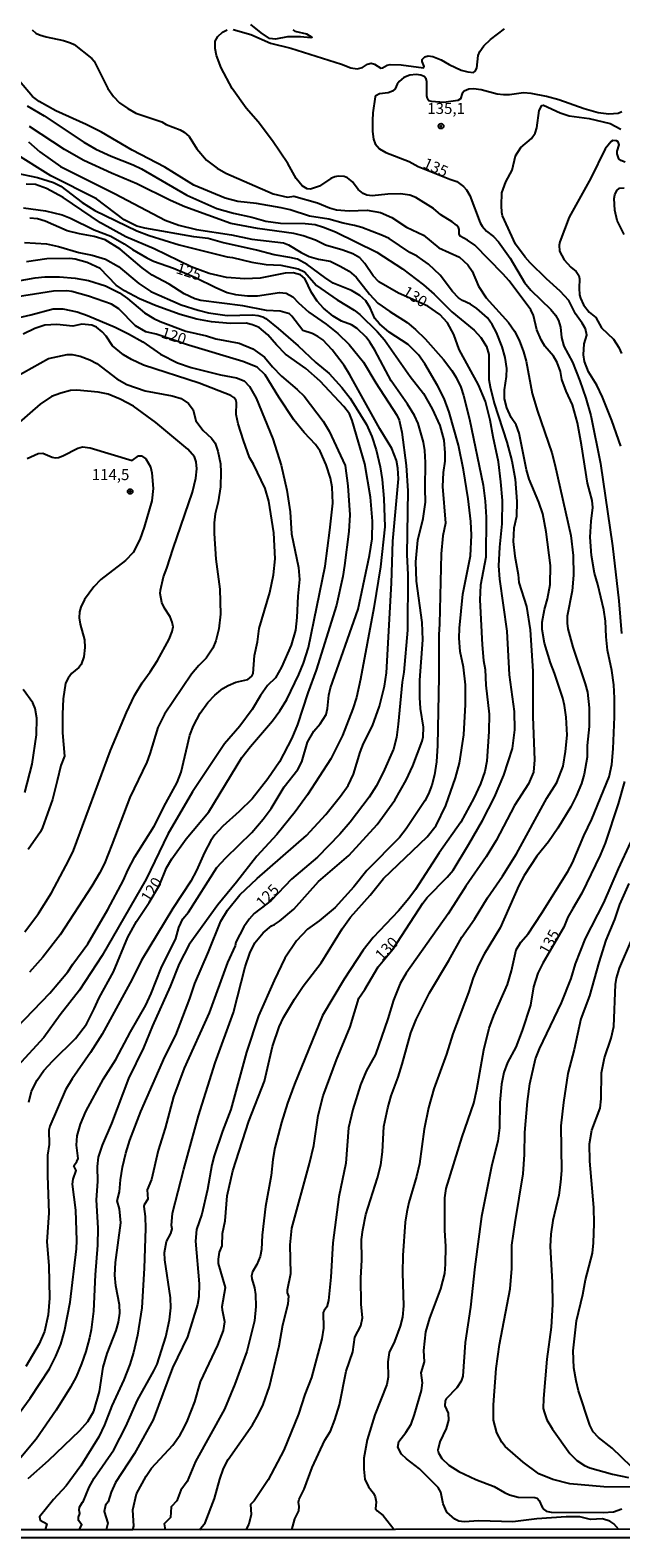
# Model space of a CAD drawing. Units: millimetres. Extents: x 190358 to 192776, y 1668748 to 1671532.
# Drawn here: x 192422 to 192556, y 1668748 to 1669090 of the extents above; entities that cross this region are included whole.
import ezdxf
from ezdxf.enums import TextEntityAlignment as Align

# ---------------------------------------------------------------- set-up
doc = ezdxf.new("R2010")
doc.units = ezdxf.units.MM
doc.header["$MEASUREMENT"] = 0
for name, color, linetype in [('IMAGEM', 7, 'Continuous'), ('V-CURVA_DE_NIVEL', 4, 'Continuous'), ('V-CURVA_MESTRA', 1, 'Continuous'), ('V-PONTO_DE_APARELHO', 4, 'Continuous'), ('V-TEXTO_DE_ALTIMETRIA', 2, 'Continuous'), ('X-LIMITE_5000', 6, 'Continuous')]:
    doc.layers.add(name, color=color, linetype=linetype)
picture_1 = doc.add_image_def('image1.jpg', size_in_pixel=(4028, 4638))

# ---------------------------------------------------------------- blocks, each defined once
blk = doc.blocks.new('805')
at = {"color": 0, "linetype": 'ByBlock', "lineweight": -2}
for radius in [0.562, 0.0806]:
    blk.add_circle((0, 0), radius, dxfattribs=at)

msp = doc.modelspace()

# ---------------------------------------------------------------- linework, layer by layer
at = {"layer": 'V-CURVA_DE_NIVEL'}
for points in [[(192422.37, 1669089.92), (192423.18, 1669089.15), (192423.98, 1669088.75), (192425.52, 1669088.3), (192429.48, 1669087.49), (192431.05, 1669086.99), (192431.84, 1669086.61), (192435.9, 1669083.44), (192436.43, 1669082.77), (192439.51, 1669076.61), (192440.79, 1669074.81), (192442.15, 1669073.36), (192444.02, 1669072.05), (192445.84, 1669071.06), (192451.72, 1669069.1), (192452.74, 1669068.47), (192455.91, 1669067.23), (192456.81, 1669066.71), (192457.91, 1669065.73), (192459.66, 1669062.91), (192461.88, 1669060.39), (192464.26, 1669058.57), (192466.23, 1669057.43), (192476.97, 1669052.76), (192480.17, 1669052.03), (192481.61, 1669052.24), (192486.97, 1669050.74), (192489.72, 1669049.58), (192491.26, 1669049.15), (192494.2, 1669048.93), (192498.26, 1669049.04), (192501.23, 1669048.5), (192503.8, 1669047.41), (192507.18, 1669045.24), (192511.01, 1669043.4), (192514.5, 1669040.52), (192519.16, 1669038.4), (192521.01, 1669036.68), (192522, 1669035.21), (192523.47, 1669031.82), (192525.18, 1669029.21), (192530.28, 1669023.59), (192531.64, 1669021.62), (192532.66, 1669019.58), (192533.65, 1669016.96), (192534.26, 1669014.82), (192535.65, 1669007.51), (192536.84, 1669003.5), (192540.06, 1668994.12), (192540.78, 1668991.45), (192544.36, 1668975.35), (192544.93, 1668970.84), (192544.95, 1668966.4), (192544.66, 1668962.85), (192543.57, 1668957.1), (192543.52, 1668955.5), (192543.68, 1668954.22), (192544.83, 1668950.03), (192547.65, 1668941.79), (192548.13, 1668939.9), (192548.56, 1668936.36), (192548.53, 1668932.07), (192548.11, 1668927.76), (192548.05, 1668925.17), (192547.41, 1668921.27), (192546.77, 1668919.16), (192545.59, 1668916.28), (192544.37, 1668913.89), (192541.45, 1668909.06), (192539.31, 1668906.01), (192536.7, 1668902.75), (192533.81, 1668898.32), (192532.58, 1668896.09), (192528.36, 1668886.5), (192524.75, 1668880.49), (192523.44, 1668878), (192522.22, 1668875.19), (192521.2, 1668871.83), (192517.65, 1668862.47), (192516.18, 1668857.86), (192513.32, 1668850.03), (192512.12, 1668845.69), (192511.13, 1668840.92), (192510.11, 1668833.06), (192509.42, 1668830.15), (192507.66, 1668824.27), (192507.2, 1668822.13), (192506.85, 1668819.83), (192506.29, 1668812.29), (192506.24, 1668808.36), (192506.5, 1668800.88), (192506.24, 1668798.32), (192505.75, 1668796.28), (192504.45, 1668792.79), (192503.25, 1668790.27), (192502.9, 1668788.16), (192503.02, 1668784.74), (192502.73, 1668783.05), (192499.98, 1668776.18), (192498.25, 1668770.52), (192497.5, 1668766.4), (192497.47, 1668763.87), (192497.71, 1668761.57), (192498.51, 1668759.89), (192499.69, 1668758.42), (192500.08, 1668757.64), (192500.31, 1668756.46), (192500.12, 1668754.92), (192500.49, 1668754.42), (192501.84, 1668753.37), (192504.36, 1668750.18)], [(192555.26, 1668750.21), (192554.15, 1668751.47), (192553.23, 1668752.06), (192551.56, 1668752.6), (192548.85, 1668752.44), (192546.42, 1668753.04), (192543.35, 1668753.11), (192536.7, 1668752.65), (192531.24, 1668751.95), (192523.57, 1668752.16), (192520.18, 1668751.98), (192519.01, 1668752.12), (192518.07, 1668752.55), (192516.3, 1668754.12), (192515.46, 1668756.04), (192514.94, 1668758.66), (192514.35, 1668759.7), (192510.1, 1668763.98), (192507.17, 1668766.23), (192506.04, 1668767.3), (192505.16, 1668768.82), (192505.4, 1668770.17), (192507.03, 1668772.15), (192508.2, 1668774.06), (192508.99, 1668776.24), (192510.56, 1668781.67), (192510.75, 1668783.46), (192510.49, 1668785.67), (192511.23, 1668788.19), (192511.1, 1668790.72), (192511.53, 1668795), (192512.44, 1668798.07), (192514.91, 1668804.75), (192515.83, 1668808.2), (192516.02, 1668810.31), (192516.06, 1668814.3), (192515.8, 1668818.01), (192515.8, 1668825.37), (192516.12, 1668827.44), (192519.79, 1668839.14), (192522.42, 1668846.77), (192523.12, 1668849.87), (192524.68, 1668858.89), (192525.87, 1668863.78), (192526.95, 1668866.62), (192530.02, 1668873.68), (192530.92, 1668876.72), (192532, 1668881.48), (192533.09, 1668883.21), (192534.7, 1668885.16), (192537.76, 1668889.71), (192543.67, 1668899.22), (192544.72, 1668901.23), (192547.29, 1668907.3), (192549.15, 1668911.11), (192553.03, 1668920.68), (192553.7, 1668923.51), (192553.99, 1668927.06), (192554.25, 1668934.31), (192554.28, 1668938.53), (192554.1, 1668941.56), (192553.64, 1668944.76), (192552.66, 1668949.39), (192552.36, 1668952.43), (192552.23, 1668955.95), (192551.88, 1668958.5), (192550.49, 1668964.26), (192549.72, 1668966.81), (192549.05, 1668970.81), (192548.76, 1668974.96), (192548.97, 1668978.64), (192549.33, 1668981.67), (192549.2, 1668983.27), (192548.14, 1668987.2), (192546.82, 1668995.9), (192545.86, 1669000.91), (192544.74, 1669004.97), (192543.36, 1669008.04), (192542.37, 1669010.72), (192542.01, 1669012.51), (192541.26, 1669014.53), (192540.46, 1669016.01), (192538.52, 1669018.23), (192537.63, 1669019.7), (192536.65, 1669021.97), (192535.95, 1669025.17), (192535.33, 1669026.48), (192530.39, 1669033.03), (192528.97, 1669034.6), (192522.61, 1669041.09), (192520.98, 1669042.27), (192519.32, 1669043.16), (192519.11, 1669043.67), (192519.08, 1669044.71), (192518.92, 1669045.16), (192518.47, 1669045.67), (192517.53, 1669046.44), (192514.92, 1669048.03), (192513.29, 1669049.41), (192509.23, 1669051.95), (192507.88, 1669052.43), (192505.83, 1669052.75), (192502.95, 1669052.67), (192499.37, 1669052.3), (192498.19, 1669052.44), (192497.33, 1669052.86), (192496.24, 1669053.72), (192494.91, 1669055.47), (192493.75, 1669056.38), (192493.01, 1669056.65), (192491.7, 1669056.78), (192490.91, 1669056.62), (192490.04, 1669056.22), (192487.42, 1669054.47), (192485.38, 1669053.8), (192484.67, 1669053.87), (192483.49, 1669054.55), (192482.13, 1669056.2), (192480.25, 1669059.65), (192476.78, 1669064.74), (192473.57, 1669069.05), (192470.83, 1669072.16), (192467.67, 1669076.62), (192465.19, 1669081.26), (192464.14, 1669084.1), (192463.79, 1669085.67), (192463.79, 1669087.33), (192464.38, 1669088.42), (192465.45, 1669089.39), (192466.55, 1669089.89)], [(192467.86, 1669089.97), (192471.92, 1669088.81), (192476.36, 1669086.91), (192480.95, 1669085.75), (192492.45, 1669082.15), (192494.55, 1669081.3), (192495.96, 1669081.06), (192497.18, 1669081.37), (192498.29, 1669082.09), (192499.15, 1669082.33), (192499.91, 1669082.12), (192501.32, 1669081.22), (192501.72, 1669081.27), (192502.79, 1669081.88), (192503.46, 1669082.07), (192505.91, 1669081.98), (192510.99, 1669081.27), (192511.12, 1669081.59), (192510.7, 1669082.73), (192510.73, 1669083.17), (192511.33, 1669083.8), (192512.03, 1669083.99), (192513.15, 1669083.83), (192515, 1669083.13), (192516.82, 1669082.07), (192519.57, 1669080.76), (192521.04, 1669080.36), (192522.3, 1669080.27), (192522.67, 1669080.51), (192523.09, 1669081.19), (192523.37, 1669084.07), (192523.77, 1669085), (192524.7, 1669086.28), (192526.2, 1669087.73), (192529.32, 1669090.12)], [(192481.41, 1669089.93), (192481.89, 1669089.6), (192484.53, 1669089.01), (192485.72, 1669088.24), (192485.74, 1669088.13), (192485.47, 1669088.06), (192483.14, 1669088.35), (192480.23, 1669088.29), (192477.45, 1669087.81), (192476.11, 1669087.97), (192474.25, 1669089.21), (192471.89, 1669091.13)], [(192481.14, 1668750.16), (192481.84, 1668752.65), (192482.77, 1668754.44), (192482.85, 1668755.43), (192482.71, 1668756.39), (192482.85, 1668757.1), (192483.97, 1668759.33), (192485.79, 1668764.22), (192488.67, 1668770.42), (192489.91, 1668772.51), (192490.94, 1668775.06), (192491.99, 1668778.44), (192493.52, 1668786.05), (192494.96, 1668790.46), (192495.44, 1668793.79), (192496.83, 1668796.37), (192497.16, 1668798.13), (192496.88, 1668801.26), (192496.82, 1668807.14), (192497.01, 1668811.3), (192496.98, 1668815.9), (192497.26, 1668818.07), (192497.97, 1668821.53), (192500.62, 1668829.9), (192501.34, 1668832.78), (192501.71, 1668835.72), (192502.04, 1668841.5), (192502.89, 1668845.75), (192503.67, 1668848.44), (192505.24, 1668852.65), (192506.15, 1668855.59), (192508.13, 1668862.69), (192509.34, 1668865.76), (192512.38, 1668871.77), (192516.76, 1668879.08), (192519.65, 1668884.36), (192522.59, 1668888.48), (192525.48, 1668893.27), (192528.92, 1668898.16), (192532.07, 1668903.25), (192538.97, 1668915.84), (192541.21, 1668919.45), (192542.65, 1668923.12), (192543.19, 1668926.42), (192543.54, 1668930.16), (192543.32, 1668934.18), (192542.93, 1668936.87), (192542.57, 1668938.53), (192540.68, 1668944.19), (192539.74, 1668946.55), (192538.41, 1668950.96), (192537.9, 1668954.06), (192537.88, 1668955.72), (192538.43, 1668958.6), (192539.13, 1668961), (192539.71, 1668964.26), (192539.74, 1668968.57), (192538.78, 1668976.21), (192538.03, 1668980.27), (192537.12, 1668982.92), (192534.96, 1668988.1), (192534.35, 1668990.27), (192532.66, 1668998.55), (192531.96, 1669000.4), (192530.88, 1669002.1), (192529.86, 1669004.3), (192529.35, 1669006.31), (192529.35, 1669008.33), (192529.77, 1669011.4), (192529.85, 1669013.19), (192529.49, 1669015.71), (192528.82, 1669018.11), (192527.51, 1669021.37), (192526.54, 1669023.19), (192525.5, 1669024.67), (192523.12, 1669026.78), (192521.65, 1669027.74), (192519.83, 1669028.56), (192518.91, 1669029.18), (192517.57, 1669030.61), (192514.76, 1669034.35), (192512.13, 1669036.85), (192509.57, 1669038.64), (192507.91, 1669039.47), (192503.21, 1669042.63), (192501.74, 1669043.34), (192497.01, 1669045.13), (192495.38, 1669045.59), (192492.79, 1669046.1), (192489.56, 1669047.03), (192485.15, 1669047.68), (192480.81, 1669049.11), (192478.79, 1669049.6), (192473.14, 1669050.53), (192468.95, 1669050.99), (192466.07, 1669051.79), (192458.98, 1669054.73), (192452.43, 1669058.82), (192444.98, 1669062.67), (192438.05, 1669066.7), (192434.56, 1669068.49), (192427.75, 1669071.52), (192423.95, 1669073.65), (192422.46, 1669074.83), (192416.5, 1669081.77)], [(192421.23, 1669072.68), (192425.07, 1669070.42), (192434.05, 1669064.43), (192436.77, 1669062.9), (192440.28, 1669061.27), (192445.24, 1669059.35), (192447.15, 1669058.45), (192457.38, 1669052.44), (192464.19, 1669049.44), (192467.96, 1669048.35), (192472.15, 1669047.46), (192475.25, 1669046.6), (192478.63, 1669046.1), (192484.19, 1669046.07), (192486.43, 1669045.77), (192488.38, 1669045.22), (192491.07, 1669044.17), (192500.4, 1669039.55), (192506.28, 1669035.75), (192511.04, 1669032.16), (192513.45, 1669030.03), (192517.43, 1669026.01), (192522.48, 1669021.91), (192523.98, 1669020.22), (192525.28, 1669018.14), (192525.8, 1669016.35), (192525.84, 1669010.69), (192526.07, 1669009), (192527, 1669005.36), (192529.91, 1668996.5), (192531, 1668992.28), (192531.75, 1668988.1), (192532.18, 1668983.08), (192532.05, 1668979.69), (192531.47, 1668977.04), (192531.35, 1668973.97), (192531.73, 1668970.65), (192532.47, 1668966.56), (192532.59, 1668964.73), (192534.35, 1668959.27), (192535.14, 1668953.96), (192535.76, 1668944.6), (192535.77, 1668934.31), (192536.17, 1668924.56), (192535.95, 1668921.72), (192534.82, 1668919.1), (192531.65, 1668914.21), (192527.48, 1668906.25), (192525.2, 1668902.54), (192520.58, 1668895.96), (192516.58, 1668889.69), (192507.09, 1668876.22), (192505.73, 1668873.87), (192504.21, 1668870.12), (192502.95, 1668865.89), (192500.11, 1668857.83), (192498, 1668854), (192496.75, 1668850.96), (192494.96, 1668845.37), (192494, 1668841.21), (192493.43, 1668833.22), (192491.86, 1668825.55), (192490.47, 1668815.17), (192490.01, 1668807.34), (192489.5, 1668802.06), (192489.07, 1668800.62), (192488.47, 1668799.83), (192488.31, 1668799.35), (192488.35, 1668795.83), (192488, 1668793.43), (192485.6, 1668784.64), (192484.13, 1668780.81), (192482.71, 1668776.34), (192479.33, 1668768.19), (192475.82, 1668761.47), (192472.67, 1668756.68), (192471.78, 1668755.86), (192471.97, 1668753.61), (192471.46, 1668751.38), (192470.72, 1668750.15)], [(192555.72, 1668995.58), (192553.69, 1669001.42), (192551.55, 1669006.67), (192550.3, 1669009.38), (192548.38, 1669012.4), (192547.47, 1669014.75), (192547.23, 1669016.29), (192547.38, 1669018.75), (192547.98, 1669020.76), (192547.7, 1669022.2), (192546.98, 1669023.48), (192545.42, 1669025.55), (192543.92, 1669028.62), (192541.98, 1669030.69), (192538.83, 1669033.52), (192535.18, 1669037.14), (192534.01, 1669038.43), (192531.86, 1669041.34), (192528.92, 1669047.76), (192528.74, 1669048.5), (192528.68, 1669050.1), (192528.78, 1669052.97), (192529.64, 1669055.5), (192531.11, 1669058.09), (192531.88, 1669061.38), (192533.07, 1669063.23), (192535.44, 1669065.26), (192536.3, 1669066.49), (192536.64, 1669067.74), (192537.24, 1669071.61), (192537.79, 1669072.79), (192538.22, 1669072.82), (192541.98, 1669071.11), (192543.99, 1669070.45), (192548.56, 1669069.83), (192553.32, 1669068.65), (192555.72, 1669067.42)], [(192421.52, 1669064.56), (192424.08, 1669062.3), (192428.79, 1669058.93), (192441.15, 1669052.75), (192452.46, 1669046.77), (192455.59, 1669045.62), (192459.55, 1669044.69), (192467.48, 1669043.45), (192472.15, 1669042.52), (192479.3, 1669041.69), (192480.45, 1669041.2), (192483.3, 1669039.47), (192485.12, 1669038.59), (192487.24, 1669037.93), (192489.83, 1669037.48), (192492.15, 1669036.4), (192494.17, 1669035.2), (192495.75, 1669033.91), (192498.75, 1669030.06), (192500.68, 1669028.01), (192503.35, 1669026.09), (192507.33, 1669023.63), (192509.22, 1669022.04), (192511.37, 1669019.91), (192515.56, 1669015.24), (192517.45, 1669012.71), (192518.42, 1669011.14), (192519.43, 1669008.97), (192520.07, 1669007.08), (192521.46, 1669001.71), (192524.49, 1668986.79), (192524.96, 1668983.11), (192525.2, 1668979.53), (192525.15, 1668970.49), (192523.95, 1668964.1), (192523.79, 1668960.77), (192524.27, 1668950.61), (192524.6, 1668947.03), (192524.96, 1668945.02), (192525.16, 1668941.44), (192525.87, 1668934.89), (192525.84, 1668930.95), (192525.34, 1668924.28), (192524.89, 1668921.91), (192523.89, 1668919.1), (192522.42, 1668915.87), (192519.46, 1668910.4), (192514.55, 1668903.47), (192509.2, 1668895.16), (192507.7, 1668893.15), (192505.32, 1668890.33), (192499.6, 1668884.33), (192497.34, 1668881.42), (192493.01, 1668874.87), (192488.09, 1668866.65), (192481.76, 1668851.06), (192480.17, 1668846.74), (192478.81, 1668842.4), (192477.35, 1668836.67), (192476.87, 1668834.02), (192476.46, 1668830.38), (192475.19, 1668823.35), (192474.49, 1668816.86), (192474.3, 1668813.66), (192474.03, 1668812.03), (192473.26, 1668810.24), (192472.27, 1668808.55), (192472.05, 1668807.69), (192472.1, 1668806.95), (192472.69, 1668804.94), (192472.93, 1668803.47), (192473.04, 1668800.72), (192472.69, 1668797.46), (192470.96, 1668790.56), (192468.28, 1668783.11), (192465.9, 1668777.49), (192459.36, 1668765.6), (192457.44, 1668761.09), (192456.05, 1668759.08), (192455.14, 1668756.68), (192453.85, 1668755.34), (192453.72, 1668752.94), (192452.22, 1668751.52), (192452.51, 1668750.14)], [(192556.71, 1669059.94), (192555.67, 1669060.29), (192555.29, 1669060.71), (192554.87, 1669061.8), (192554.85, 1669062.4), (192555.35, 1669063.87), (192555.12, 1669064.56), (192554.76, 1669064.75), (192553.88, 1669064.85), (192553.51, 1669064.61), (192552.15, 1669062.98), (192548.91, 1669056.3), (192544, 1669047.45), (192541.89, 1669041.85), (192541.77, 1669041.09), (192541.84, 1669039.74), (192542.9, 1669037.79), (192544.35, 1669036.15), (192545.57, 1669035.14), (192546.16, 1669034.28), (192546.34, 1669033.51), (192546.26, 1669031.4), (192546.38, 1669029.9), (192546.56, 1669029.13), (192547.26, 1669027.6), (192548.53, 1669025.98), (192550.03, 1669024.72), (192551.34, 1669022.42), (192554.01, 1669019.8), (192555.29, 1669017.92), (192555.83, 1669016.57)], [(192445.17, 1668750.13), (192445.35, 1668750.93), (192445.17, 1668754.66), (192445.95, 1668758.28), (192448.17, 1668762.27), (192449.4, 1668764.09), (192454.18, 1668769.32), (192455.88, 1668771.68), (192456.74, 1668773.17), (192457.57, 1668774.87), (192459.23, 1668779.15), (192460.52, 1668783.65), (192464.44, 1668791.93), (192465.66, 1668795.26), (192465.98, 1668797.24), (192465.46, 1668799.86), (192465.43, 1668800.69), (192466.17, 1668805), (192464.59, 1668810.44), (192464.57, 1668811.43), (192464.82, 1668812.99), (192465.37, 1668814.49), (192465.46, 1668817.28), (192466.1, 1668820.09), (192466.55, 1668825.81), (192467.83, 1668831.47), (192471.45, 1668842.68), (192474.96, 1668851.76), (192476.78, 1668859.59), (192478.31, 1668864.1), (192479.27, 1668866.2), (192481.75, 1668870.33), (192483.76, 1668873.27), (192487.85, 1668878.57), (192492.57, 1668886.24), (192494.48, 1668888.9), (192498.89, 1668893.91), (192501.96, 1668897.66), (192511.81, 1668907.11), (192513.9, 1668909.67), (192516.09, 1668914.21), (192518.23, 1668920.44), (192519.16, 1668923.8), (192520.11, 1668930.19), (192520.55, 1668937.06), (192520.55, 1668941.53), (192520.05, 1668945.53), (192519.28, 1668949.07), (192519.06, 1668952.08), (192519.16, 1668954.35), (192519.92, 1668962.08), (192521.66, 1668970.74), (192521.89, 1668975.46), (192521.71, 1668978.57), (192521.12, 1668983.65), (192520.07, 1668990.21), (192518.92, 1668995.83), (192516.84, 1669003.31), (192515.66, 1669006.41), (192514.17, 1669009.35), (192511.31, 1669014.24), (192509.85, 1669016.25), (192507.54, 1669018.6), (192503.21, 1669021.41), (192501, 1669023.27), (192499.98, 1669024.51), (192498.94, 1669026.93), (192497.97, 1669028.49), (192496.61, 1669029.71), (192494.66, 1669030.87), (192490.55, 1669032.53), (192488.62, 1669033.78), (192484.67, 1669036.75), (192482.45, 1669037.92), (192480.74, 1669038.37), (192477.16, 1669038.91), (192473.14, 1669040), (192465.37, 1669041.75), (192462.21, 1669042.65), (192459.01, 1669043.03), (192447.89, 1669044.98), (192446.03, 1669045.46), (192443.17, 1669046.88), (192436.91, 1669051.63), (192426.57, 1669056.82), (192418.53, 1669061.86)], [(192418.49, 1669057.48), (192423.54, 1669056.46), (192427.15, 1669055.29), (192428.81, 1669054.46), (192433.67, 1669050.78), (192436.57, 1669048.95), (192446.03, 1669044.39), (192448.85, 1669043.3), (192455.69, 1669041.18), (192466.49, 1669038.49), (192467.77, 1669038.34), (192472.15, 1669037.26), (192475.37, 1669036.74), (192478.68, 1669036.58), (192482.63, 1669035.75), (192484.07, 1669035.12), (192486.73, 1669031.99), (192491.45, 1669028.76), (192495.32, 1669026.4), (192496.56, 1669025.41), (192500.51, 1669021.57), (192502.17, 1669019.7), (192507.95, 1669011.36), (192511.01, 1669007.5), (192513, 1669004.06), (192514.67, 1669000.31), (192515.61, 1668996.95), (192515.86, 1668994.11), (192515.83, 1668992.22), (192515.48, 1668989.63), (192515.3, 1668986.44), (192515.99, 1668978.16), (192515.35, 1668975.25), (192515, 1668971.19), (192514.62, 1668955.37), (192514.46, 1668952.85), (192514.49, 1668943.32), (192514.2, 1668927.82), (192513.95, 1668924.11), (192513.47, 1668921.17), (192512.86, 1668918.81), (192512.12, 1668916.86), (192511.31, 1668915.29), (192507.11, 1668908.9), (192505.57, 1668906.96), (192498.18, 1668899.46), (192495.22, 1668895.81), (192491, 1668891.08), (192487.34, 1668888.06), (192484.75, 1668886.21), (192482.26, 1668883.56), (192479.62, 1668879.6), (192477.16, 1668874.55), (192473.65, 1668866.56), (192470.94, 1668858.34), (192467.32, 1668845.37), (192465.48, 1668840.45), (192463.61, 1668834.82), (192463.08, 1668832.84), (192462.08, 1668827.21), (192460.77, 1668821.65), (192459.58, 1668818.17), (192459.39, 1668815.52), (192460.16, 1668805.83), (192460.1, 1668802.93), (192459.78, 1668801.17), (192457.54, 1668793.82), (192454.16, 1668786.79), (192449.73, 1668775.05), (192445.54, 1668767.4), (192441.24, 1668760.87), (192440.26, 1668758.64), (192439.56, 1668756.46), (192439, 1668755.69), (192438.63, 1668754.25), (192439.53, 1668751.63), (192439.08, 1668750.13)], [(192432.99, 1668750.13), (192433.57, 1668751.25), (192432.83, 1668752.24), (192432.82, 1668753.01), (192433.12, 1668753.8), (192433.01, 1668754.6), (192433.11, 1668755.24), (192433.76, 1668756.41), (192433.94, 1668756.49), (192435.29, 1668759.78), (192436.37, 1668761.86), (192440.86, 1668768.28), (192443.54, 1668773.55), (192446.19, 1668779.47), (192449.95, 1668786.18), (192450.64, 1668787.62), (192452.65, 1668793.85), (192453.48, 1668797.68), (192453.75, 1668800.41), (192453.72, 1668802.66), (192452.39, 1668811.27), (192452.36, 1668812.93), (192452.81, 1668815.42), (192453.74, 1668817.24), (192454.07, 1668818.33), (192453.89, 1668819.03), (192454.16, 1668821.88), (192456.68, 1668831.82), (192460.06, 1668843.93), (192463.83, 1668855.95), (192467.99, 1668867.29), (192470.58, 1668877.68), (192471.63, 1668880.78), (192472.78, 1668883.08), (192474.65, 1668885.35), (192476.54, 1668886.98), (192477.24, 1668887.25), (192478.35, 1668888.01), (192481.64, 1668890.73), (192487.21, 1668896.98), (192494.07, 1668902.91), (192500.49, 1668909.89), (192504.49, 1668915.43), (192507.08, 1668919.93), (192508.58, 1668923.16), (192510.7, 1668928.78), (192510.91, 1668929.77), (192511.01, 1668931.91), (192510.3, 1668936.2), (192510.14, 1668938.66), (192510.21, 1668942.59), (192510.88, 1668951.73), (192510.69, 1668955.69), (192509.42, 1668964.99), (192509.28, 1668969.43), (192509.71, 1668974.29), (192510.91, 1668979.24), (192511.49, 1668982.89), (192511.37, 1668985.99), (192511.45, 1668991.9), (192511.31, 1668994.65), (192511.01, 1668996.5), (192509.76, 1669000.72), (192508.93, 1669002.54), (192507.36, 1669005.13), (192503.7, 1669010.4), (192500, 1669017.37), (192498.88, 1669019.13), (192498.03, 1669020.25), (192495.99, 1669022.28), (192494.69, 1669023.07), (192492.41, 1669023.92), (192490.52, 1669025.02), (192488.38, 1669026.86), (192486.94, 1669028.43), (192485.63, 1669030.44), (192484.14, 1669033.58), (192483.11, 1669034.4), (192481.51, 1669034.83), (192479.69, 1669034.82), (192474.03, 1669033.67), (192470.55, 1669033.48), (192466.39, 1669033.8), (192462.46, 1669034.71), (192458.37, 1669036.19), (192450.01, 1669040.27), (192443.54, 1669043), (192437.83, 1669046.21), (192429.36, 1669051.89), (192425.61, 1669053.95), (192423.09, 1669054.89), (192420.99, 1669054.92)], [(192556.48, 1669043.55), (192554.85, 1669046.68), (192554.31, 1669049.04), (192554.21, 1669051.66), (192554.34, 1669052.56), (192554.79, 1669053.49), (192555.4, 1669054.03), (192556.49, 1669054.11)], [(192421.44, 1668761.73), (192426.06, 1668765.86), (192433.14, 1668772.63), (192434.98, 1668774.67), (192436.3, 1668777.04), (192437.6, 1668781.45), (192438.46, 1668786.98), (192439.34, 1668790.11), (192441.35, 1668795.27), (192441.93, 1668797.17), (192442.2, 1668799.22), (192442.17, 1668801.07), (192441.3, 1668805.42), (192441.06, 1668807.78), (192441.25, 1668810.72), (192442.45, 1668819.7), (192442.15, 1668822.84), (192441.62, 1668824.69), (192442.13, 1668826.67), (192442.36, 1668829.39), (192442.84, 1668832.3), (192443.57, 1668835.43), (192444.47, 1668838.37), (192446.99, 1668844.92), (192452.37, 1668857.25), (192454.89, 1668862.15), (192458.08, 1668870.49), (192459.18, 1668873.87), (192462.3, 1668881.03), (192465.06, 1668888.03), (192466.58, 1668890.53), (192469.4, 1668893.96), (192473.36, 1668897.65), (192484.48, 1668907.38), (192488.9, 1668912.17), (192492.23, 1668916.33), (192493.92, 1668918.75), (192495.15, 1668921.3), (192496.62, 1668926.29), (192497.39, 1668928.21), (192499.44, 1668932.26), (192501, 1668936.71), (192502.15, 1668941.24), (192502.65, 1668944.26), (192503.75, 1668964.58), (192504.05, 1668974.07), (192505.32, 1668988.16), (192505.21, 1668990.59), (192504.9, 1668992.35), (192503.8, 1668995.06), (192501.08, 1668999.54), (192494.34, 1669011.78), (192493, 1669013.86), (192490.33, 1669017.45), (192488.2, 1669019.68), (192487.07, 1669020.44), (192485.79, 1669021.08), (192483.63, 1669021.83), (192481.2, 1669025.02), (192480.65, 1669025.54), (192478.57, 1669026.16), (192475.41, 1669026.29), (192470.1, 1669027.41), (192460.58, 1669028.6), (192459.2, 1669028.97), (192456.81, 1669030.07), (192453.35, 1669032.26), (192449.55, 1669034.32), (192447.28, 1669035.97), (192442.26, 1669040.23), (192438.91, 1669042.31), (192436.42, 1669043.1), (192433.06, 1669043.67), (192430.25, 1669044.41), (192425.33, 1669046.53), (192423.54, 1669047.06), (192421.79, 1669047.25)], [(192420.63, 1669041.75), (192425.58, 1669041.44), (192428.3, 1669040.84), (192432.93, 1669039.45), (192435.97, 1669038.88), (192439, 1669037.98), (192441.88, 1669036.29), (192446.48, 1669032.44), (192449.23, 1669030.66), (192456.1, 1669027.63), (192459.94, 1669026.41), (192462.33, 1669025.81), (192466.49, 1669025.23), (192472.24, 1669025.38), (192473.52, 1669025.23), (192474.64, 1669024.88), (192475.28, 1669024.48), (192478.06, 1669022.28), (192482.59, 1669018.33), (192486.62, 1669014.53), (192489.6, 1669012.02), (192492.5, 1669008.87), (192494.37, 1669006.49), (192498.09, 1669000.53), (192499.29, 1668997.76), (192500.3, 1668994.78), (192501.15, 1668990.94), (192501.66, 1668988.07), (192501.99, 1668983.75), (192502.22, 1668977.36), (192501.26, 1668968.25), (192499.76, 1668958.98), (192496.72, 1668942.84), (192495.79, 1668938.69), (192495.03, 1668936.13), (192492.63, 1668930.06), (192490.04, 1668924.79), (192484.7, 1668916.64), (192481.96, 1668912.8), (192477.77, 1668907.67), (192473.26, 1668902.7), (192468.63, 1668896.8), (192464.38, 1668891.71), (192457.92, 1668882.73), (192455.65, 1668878.35), (192453.58, 1668873.2), (192449.61, 1668864.29), (192447.57, 1668859.33), (192444.15, 1668852.37), (192440.31, 1668842.15), (192438.2, 1668837.25), (192437.32, 1668834.57), (192437.05, 1668832.46), (192437.18, 1668829), (192436.86, 1668824.85), (192437.21, 1668818.46), (192437.15, 1668814.59), (192436.59, 1668807.88), (192436.24, 1668799.63), (192435.71, 1668795.42), (192435.33, 1668793.59), (192434.5, 1668790.53), (192433.5, 1668787.71), (192432.29, 1668784.8), (192431, 1668782.44), (192427.8, 1668777.22), (192423.25, 1668770.68), (192415.94, 1668761.92)], [(192417.16, 1668773.43), (192421.92, 1668779.98), (192426.31, 1668786.59), (192427.7, 1668789.47), (192428.81, 1668792.22), (192429.67, 1668795.1), (192430.96, 1668801.71), (192432.42, 1668813.79), (192432.5, 1668815.65), (192432.24, 1668822.55), (192431.49, 1668828.43), (192431.65, 1668829.55), (192432.34, 1668831.53), (192431.78, 1668832.61), (192432.5, 1668833.57), (192432.74, 1668834.21), (192432.4, 1668837.25), (192432.51, 1668839.39), (192433.27, 1668842.04), (192434.51, 1668844.89), (192438.51, 1668852.27), (192441.34, 1668856.66), (192444.59, 1668862.94), (192448.11, 1668868.99), (192449.34, 1668871.65), (192451.55, 1668877.33), (192454.87, 1668884.04), (192455.6, 1668886.59), (192456.48, 1668888.51), (192457.78, 1668890.01), (192464.22, 1668900.18), (192466.21, 1668902.36), (192472.08, 1668908.1), (192474.67, 1668911.14), (192476.46, 1668913.5), (192479.41, 1668918.46), (192482.53, 1668922.39), (192483.41, 1668924.11), (192484.7, 1668928.53), (192486.14, 1668931.02), (192487.6, 1668932.68), (192488.92, 1668934.85), (192489.24, 1668936.16), (192489.54, 1668939.23), (192489.91, 1668940.89), (192496.21, 1668958.66), (192498.8, 1668970.84), (192499.34, 1668974.58), (192499.45, 1668978.61), (192498.99, 1668984.04), (192497.73, 1668991.58), (192494.87, 1669001.39), (192494.23, 1669002.89), (192492.92, 1669004.59), (192487.63, 1669010.32), (192484.37, 1669013.17), (192479.73, 1669016.47), (192477.67, 1669018.52), (192475.73, 1669020.82), (192473.78, 1669022.44), (192472.24, 1669023.09), (192470.84, 1669023.43), (192467.22, 1669023.38), (192463.01, 1669023.73), (192459.65, 1669024.34), (192455.88, 1669025.42), (192450.45, 1669027.37), (192446.64, 1669028.97), (192443.29, 1669030.81), (192441.36, 1669032.1), (192437.74, 1669035.83), (192434.79, 1669037.22), (192432.1, 1669037.97), (192430.85, 1669038.11), (192425.68, 1669038.02), (192421.04, 1669037.38)], [(192418.8, 1669032.98), (192423.06, 1669033.72), (192425.2, 1669033.96), (192428.54, 1669033.93), (192432.07, 1669033.67), (192435.14, 1669033.13), (192438.97, 1669031.88), (192442.1, 1669030.36), (192443.92, 1669029.07), (192447.82, 1669025.79), (192449.88, 1669024.54), (192451.34, 1669023.87), (192457.16, 1669021.65), (192461.85, 1669020.6), (192463.96, 1669019.93), (192469.27, 1669018.9), (192472.34, 1669017.63), (192474.97, 1669015.72), (192476.76, 1669013.57), (192478.81, 1669011.47), (192482.39, 1669008.47), (192483.97, 1669006.95), (192488.27, 1669001.26), (192489.61, 1668999.03), (192493.22, 1668991.2), (192493.88, 1668986.6), (192494.29, 1668980.08), (192494.07, 1668976.27), (192493.14, 1668968.57), (192492.76, 1668966.11), (192491.29, 1668959.56), (192486.69, 1668944.82), (192484.83, 1668939.74), (192482.47, 1668932.58), (192481.14, 1668929.48), (192478.38, 1668924.11), (192475.76, 1668920.23), (192472.16, 1668915.74), (192469.25, 1668912.82), (192465.53, 1668909.51), (192463.7, 1668907.56), (192462.8, 1668906.25), (192461.37, 1668903.57), (192459.57, 1668899.47), (192458.31, 1668897.08), (192454.25, 1668890.85), (192447.04, 1668879.05), (192445.03, 1668874.88), (192438.22, 1668862.37), (192435.57, 1668858.26), (192431.41, 1668852.3), (192429.91, 1668849.81), (192426.38, 1668841.6), (192426.09, 1668840.64), (192426.19, 1668837.44), (192425.83, 1668835.01), (192425.8, 1668830.31), (192426.09, 1668821.97), (192425.64, 1668815.33), (192426.09, 1668810.02), (192426.28, 1668802.61), (192425.96, 1668798.8), (192425.12, 1668795.03), (192423.97, 1668792.28), (192420.93, 1668787.11)], [(192416.15, 1669023.99), (192422.03, 1669025.34), (192427.1, 1669026.7), (192429.29, 1669026.67), (192432.58, 1669026), (192434.91, 1669025.22), (192441.15, 1669022.58), (192444.21, 1669021.06), (192447.41, 1669019.24), (192451.45, 1669016.41), (192455.24, 1669014.46), (192458.34, 1669013.44), (192465.02, 1669011.74), (192468.66, 1669011.11), (192470.36, 1669010.37), (192471.58, 1669009.13), (192473.12, 1669006.44), (192476.86, 1668997.24), (192478.76, 1668991.26), (192480.04, 1668985.64), (192480.8, 1668980.75), (192481.09, 1668975.73), (192482.72, 1668968.15), (192482.93, 1668965.37), (192482.53, 1668961.6), (192482.31, 1668956.78), (192482.02, 1668953.9), (192481.06, 1668950.55), (192478.81, 1668945.53), (192477.45, 1668943.13), (192475.69, 1668941.37), (192474.11, 1668939.14), (192472.19, 1668935.97), (192469.41, 1668932.17), (192465.9, 1668928.17), (192458.65, 1668917.28), (192453.1, 1668907.72), (192448.19, 1668897.49), (192438.22, 1668880.2), (192433.07, 1668872.4), (192428.69, 1668866.78), (192424.96, 1668861.63), (192419.03, 1668855.16)], [(192418.9, 1668863.9), (192426.38, 1668871.73), (192430.45, 1668876.53), (192431.56, 1668878.29), (192434.93, 1668882.9), (192439.5, 1668890.65), (192443.01, 1668897.3), (192444, 1668899.57), (192445.6, 1668902.61), (192450, 1668909.54), (192452.62, 1668914.73), (192455.22, 1668919.42), (192456.07, 1668921.72), (192458.1, 1668930.12), (192458.9, 1668932.23), (192460.44, 1668935.08), (192462.17, 1668937.57), (192463.72, 1668939.18), (192465.56, 1668940.68), (192466.72, 1668941.42), (192468.5, 1668942.11), (192471.19, 1668942.76), (192472.15, 1668943.48), (192472.45, 1668944.09), (192472.72, 1668948.21), (192473.37, 1668951.25), (192473.76, 1668954.28), (192476.19, 1668962.43), (192477.02, 1668966.43), (192477.38, 1668970.04), (192477.13, 1668975.95), (192475.98, 1668983.14), (192475.15, 1668985.99), (192472.48, 1668991.52), (192471.58, 1668993.05), (192470.19, 1668996.85), (192469, 1669000.69), (192468.56, 1669002.8), (192468.63, 1669005.48), (192468.47, 1669006.06), (192468.04, 1669006.61), (192467.35, 1669007.05), (192460.16, 1669009.86), (192447.57, 1669013.98), (192444.85, 1669015.21), (192443.07, 1669016.25), (192440.55, 1669018.31), (192439.15, 1669020.5), (192438.23, 1669021.46), (192436.89, 1669022.58), (192435.87, 1669023.03), (192433.61, 1669023.22), (192431.59, 1669022.79), (192427.95, 1669023.12), (192425.23, 1669023.03), (192422.93, 1669022.28), (192420.35, 1669020.97)], [(192418.53, 1669011.22), (192426.03, 1669015.47), (192430.31, 1669016.33), (192431.43, 1669016.38), (192433.19, 1669016), (192435.42, 1669015.13), (192437.02, 1669014.3), (192441.56, 1669010.87), (192443.8, 1669009.6), (192447.95, 1669008.13), (192454.09, 1669006.98), (192456.11, 1669006.39), (192457.73, 1669005.26), (192458.86, 1669003.79), (192459.42, 1669001.3), (192461.08, 1668999.16), (192462.97, 1668997.43), (192463.79, 1668996.25), (192464.43, 1668994.46), (192465.02, 1668991.58), (192465.11, 1668989.7), (192465.05, 1668986.37), (192464.52, 1668983.02), (192463.83, 1668980.3), (192463.59, 1668978.22), (192463.59, 1668975.82), (192463.99, 1668969.98), (192464.86, 1668963.17), (192465.05, 1668957.58), (192464.67, 1668954.25), (192463.95, 1668951.5), (192463.29, 1668949.84), (192461.79, 1668947.57), (192460.13, 1668945.94), (192458.46, 1668943.93), (192452.34, 1668934.92), (192450.81, 1668931.88), (192449.01, 1668925.87), (192448.29, 1668924.05), (192444.48, 1668916.03), (192440.42, 1668905.26), (192438.7, 1668901.1), (192437.61, 1668898.9), (192435.87, 1668895.96), (192428.69, 1668884.9), (192424.8, 1668879.83), (192421.77, 1668876.46)], [(192420.67, 1668885.59), (192423.76, 1668889.76), (192426.73, 1668894.39), (192430.68, 1668901.81), (192431.7, 1668904.04), (192440.07, 1668926.64), (192443.73, 1668935.27), (192445.57, 1668939.1), (192447.3, 1668941.98), (192449.12, 1668944.45), (192450.75, 1668947.06), (192453.37, 1668951.86), (192454.09, 1668953.65), (192454.26, 1668954.7), (192454.1, 1668955.75), (192453.59, 1668956.94), (192452.33, 1668958.89), (192451.72, 1668960.16), (192451.37, 1668962.24), (192451.4, 1668962.95), (192452.09, 1668966.01), (192452.89, 1668967.99), (192454.26, 1668972.41), (192458.67, 1668985.19), (192459.42, 1668988.38), (192459.65, 1668990.46), (192459.54, 1668992.06), (192459.12, 1668993.18), (192457.62, 1668994.92), (192450.38, 1669000.97), (192445.3, 1669004.67), (192442.3, 1669006.28), (192439.55, 1669007.37), (192437.28, 1669007.85), (192432.48, 1669008.29), (192431.05, 1669008.17), (192428.81, 1669007.57), (192426.73, 1669006.81), (192424.15, 1669005.11), (192418.87, 1669000.49)], [(192420.69, 1668917.15), (192422.32, 1668923.6), (192423.34, 1668930.18), (192423.41, 1668933.99), (192423.02, 1668936.2), (192422.49, 1668937.44), (192420.29, 1668940.45)], [(192557.92, 1668759.78), (192551.85, 1668759.87), (192544.18, 1668760.58), (192540.31, 1668761.55), (192537.16, 1668762.8), (192533.57, 1668765.45), (192529.48, 1668769.01), (192528.74, 1668770.01), (192527.58, 1668772.08), (192526.86, 1668774.96), (192526.86, 1668778.48), (192527.43, 1668786.66), (192528.21, 1668792.09), (192530.63, 1668804.72), (192530.98, 1668809.35), (192531.04, 1668814.62), (192531.75, 1668819.74), (192533.6, 1668830.76), (192533.89, 1668835.17), (192533.95, 1668840.13), (192534.59, 1668847.13), (192535.1, 1668851.15), (192536.38, 1668856.84), (192537.28, 1668859.05), (192542.29, 1668869.53), (192544.44, 1668874.99), (192545.46, 1668878.32), (192547.68, 1668884.04), (192551.82, 1668892.16), (192555.16, 1668899.86), (192558, 1668905.9)], [(192557.51, 1668896.53), (192555.43, 1668891.74), (192554.25, 1668888.38), (192552.33, 1668883.72), (192550.71, 1668878.67), (192548.64, 1668871.09), (192546.67, 1668865.89), (192545.11, 1668858.95), (192543.7, 1668853.52), (192542.74, 1668846.93), (192542.13, 1668841.63), (192542.26, 1668831.5), (192542.07, 1668828.91), (192541.64, 1668825.9), (192540.31, 1668820.18), (192539.83, 1668817.12), (192539.71, 1668814.3), (192540.15, 1668806.22), (192540.22, 1668801.17), (192539.9, 1668796.05), (192538.97, 1668788.8), (192538.17, 1668779.88), (192538.14, 1668777.58), (192538.38, 1668776.62), (192538.95, 1668775.06), (192540.23, 1668772.96), (192544.16, 1668767.39), (192545.71, 1668765.83), (192547.47, 1668764.67), (192548.66, 1668764.19), (192553.83, 1668762.76), (192557.48, 1668762)], [(192558.03, 1668764.49), (192553.72, 1668768.65), (192550.65, 1668771.04), (192549.47, 1668772.31), (192548.69, 1668773.81), (192546.13, 1668781.61), (192545.55, 1668783.85), (192545.04, 1668786.82), (192544.88, 1668790.69), (192545.68, 1668797.49), (192547.09, 1668803.4), (192547.73, 1668806.76), (192549.26, 1668812.77), (192549.55, 1668815.13), (192549.69, 1668819.49), (192549.61, 1668823.12), (192548.65, 1668833.61), (192548.6, 1668837.6), (192549.17, 1668840.67), (192550.99, 1668845.62), (192551.26, 1668847.76), (192551.31, 1668853.64), (192552.04, 1668857.06), (192553.53, 1668861.47), (192554.09, 1668864.16), (192554.53, 1668873.68), (192554.76, 1668875.12), (192555.4, 1668877.33), (192558.18, 1668883.88)]]:
    msp.add_lwpolyline(points, dxfattribs=at)
at = {"layer": 'V-CURVA_MESTRA'}
for points in [[(192555.97, 1669071.31), (192555.11, 1669070.93), (192553, 1669070.81), (192550.54, 1669071.09), (192547.41, 1669072.02), (192541.69, 1669074.03), (192538.88, 1669074.8), (192535.39, 1669075.47), (192533.64, 1669075.6), (192530.5, 1669075.18), (192529.1, 1669075.18), (192527.69, 1669075.34), (192524.08, 1669076.3), (192522.32, 1669076.53), (192521.27, 1669076.44), (192520.21, 1669076), (192519.76, 1669075.47), (192519.37, 1669074.26), (192518.77, 1669073.91), (192515.61, 1669073.47), (192512.8, 1669073.67), (192512.24, 1669073.79), (192511.93, 1669074.26), (192511.74, 1669074.96), (192511.77, 1669078.13), (192511.6, 1669078.83), (192511.18, 1669079.32), (192510.4, 1669079.63), (192509.35, 1669079.77), (192507.94, 1669079.63), (192506.53, 1669079.12), (192505.51, 1669078.22), (192505.06, 1669077.61), (192504.6, 1669076.56), (192503.99, 1669075.98), (192502.99, 1669075.61), (192501.05, 1669075.44), (192500.23, 1669074.93), (192500.08, 1669074.72), (192499.52, 1669071.1), (192499.42, 1669069.34), (192499.45, 1669066.88), (192499.66, 1669065.15), (192500.06, 1669064.1), (192501.02, 1669062.94), (192502.44, 1669062.11), (192507.72, 1669060.1), (192509.83, 1669058.93), (192516.97, 1669056.05), (192518.55, 1669055.56), (192520.1, 1669054.39), (192520.74, 1669053.67), (192521.47, 1669052.4), (192523.85, 1669046.2), (192524.31, 1669045.43), (192525.26, 1669044.31), (192526.88, 1669043.06), (192528.02, 1669041.88), (192530.61, 1669038.18), (192533.9, 1669032.66), (192535.32, 1669030.94), (192539.88, 1669026.56), (192540.93, 1669025.27), (192541.62, 1669024.08), (192542.01, 1669022.52), (192542.26, 1669020.18), (192542.77, 1669018.23), (192544.77, 1669014.66), (192546.45, 1669010.37), (192547.79, 1669006.47), (192548.88, 1669002.57), (192551.11, 1668991.68), (192553.8, 1668973.01), (192555.22, 1668960.55), (192555.83, 1668953.13)], [(192460.26, 1668750.15), (192461.55, 1668751.74), (192463.64, 1668757.22), (192464.86, 1668761.63), (192465.72, 1668764.03), (192466.72, 1668766.04), (192472.24, 1668773.92), (192473.58, 1668776.18), (192474.67, 1668778.54), (192476.14, 1668782.63), (192478.33, 1668791.8), (192479.11, 1668796.57), (192480.37, 1668801.36), (192480.5, 1668803.05), (192480.23, 1668803.79), (192480.18, 1668804.49), (192480.96, 1668808.23), (192480.77, 1668814.69), (192481.16, 1668818.46), (192485.21, 1668833.13), (192486.13, 1668837.19), (192487.16, 1668844.02), (192488.25, 1668848.44), (192491.32, 1668856.62), (192494.39, 1668864.1), (192496.37, 1668870.58), (192497.73, 1668872.56), (192500.76, 1668877.69), (192504.1, 1668881.73), (192510.86, 1668892.1), (192511.83, 1668893.33), (192516.39, 1668898), (192517.7, 1668899.57), (192521.28, 1668905.48), (192524.35, 1668910.82), (192527.07, 1668916.12), (192529.19, 1668921.05), (192531.14, 1668927.12), (192531.67, 1668931.31), (192531.64, 1668935.46), (192530.45, 1668943.83), (192529.93, 1668953.68), (192528.26, 1668965.47), (192528.1, 1668968.51), (192528.33, 1668972.69), (192528.86, 1668978), (192528.92, 1668983.3), (192528.54, 1668987.49), (192527.99, 1668992.03), (192526.76, 1668997.72), (192526.14, 1669001.52), (192525.04, 1669005.71), (192523.44, 1669009.51), (192519.07, 1669017.47), (192517.86, 1669020.89), (192516.42, 1669023.54), (192514.67, 1669025.44), (192511.98, 1669027.29), (192505.33, 1669030.27), (192500.91, 1669032.81), (192499.58, 1669034.16), (192497.69, 1669036.96), (192496.56, 1669038.27), (192495, 1669039.15), (192492.7, 1669040), (192488.8, 1669041.15), (192486.51, 1669042.23), (192483.78, 1669043.24), (192481.61, 1669043.77), (192473.42, 1669044.9), (192467.32, 1669046.04), (192456.9, 1669049.84), (192453.66, 1669051.26), (192446.1, 1669055.02), (192440.31, 1669057.4), (192434.05, 1669060.32), (192429.7, 1669062.83), (192421.71, 1669068.01)], [(192420.4, 1669049.55), (192425.36, 1669048.93), (192429.16, 1669047.97), (192431.05, 1669047.22), (192436.38, 1669044.61), (192440.15, 1669043.13), (192443.19, 1669041.45), (192445.1, 1669040.12), (192448.34, 1669038.22), (192449.84, 1669037.5), (192454.36, 1669035.88), (192459.34, 1669033.79), (192463.96, 1669031.53), (192466.55, 1669030.44), (192468.44, 1669029.93), (192471.12, 1669029.63), (192473.39, 1669029.67), (192478.35, 1669030.44), (192479.88, 1669030.22), (192481.39, 1669029.39), (192482.66, 1669028.03), (192484.99, 1669025.96), (192488.99, 1669023.26), (192491.57, 1669021.14), (192494.2, 1669018.65), (192497.43, 1669014.66), (192500.22, 1669009.96), (192504.98, 1669002.61), (192505.51, 1669001.46), (192506.07, 1668998.8), (192507.09, 1668991.2), (192507.44, 1668985.51), (192507.19, 1668971.03), (192507.44, 1668966.46), (192507.35, 1668953.9), (192506.52, 1668944.41), (192506.16, 1668942.14), (192505.3, 1668932.65), (192504.89, 1668929.61), (192504.17, 1668926.93), (192501.9, 1668921.65), (192500.3, 1668918.59), (192498.68, 1668916.1), (192494.4, 1668910.4), (192492.07, 1668907.72), (192487.02, 1668902.47), (192481.11, 1668897.49), (192476.46, 1668892.71), (192472.68, 1668889.77), (192471.54, 1668888.44), (192470.31, 1668886.7), (192468.48, 1668883.21), (192468.31, 1668882.44), (192466.63, 1668878.64), (192462.43, 1668867.23), (192456.8, 1668854.67), (192454.37, 1668848.18), (192452.49, 1668841.15), (192450.92, 1668836.07), (192449.37, 1668829.45), (192448.37, 1668827.12), (192448.54, 1668825.02), (192447.76, 1668823.78), (192447.66, 1668823.38), (192447.95, 1668821.08), (192448.05, 1668818.36), (192447.76, 1668809.38), (192447.22, 1668800.43), (192446.24, 1668794.2), (192445.3, 1668790.3), (192444.47, 1668787.59), (192443.09, 1668784.1), (192440.42, 1668778.25), (192438.73, 1668773.94), (192437.44, 1668771.22), (192433.35, 1668764.61), (192430.02, 1668760.07), (192427.19, 1668756.98), (192424.04, 1668753.05), (192424.17, 1668752.3), (192425.7, 1668751.52), (192425.26, 1668750.12)], [(192421.58, 1668847.03), (192422.22, 1668849.52), (192423.45, 1668852.01), (192425.02, 1668854.17), (192427, 1668856.33), (192432.14, 1668861.41), (192434.64, 1668864.65), (192436.43, 1668868.12), (192437.5, 1668870.62), (192440.74, 1668876.5), (192444, 1668884.36), (192445.98, 1668887.94), (192448.82, 1668892.2), (192451.16, 1668896.14), (192452.79, 1668900.11), (192453.99, 1668902.13), (192457.22, 1668906.67), (192462.38, 1668912.77), (192469.88, 1668925.04), (192471.79, 1668927.6), (192476.79, 1668933.39), (192478.49, 1668935.68), (192480.07, 1668938.24), (192482.79, 1668943.87), (192483.84, 1668946.42), (192484.96, 1668950), (192488.7, 1668968.38), (192489.8, 1668976.56), (192490.44, 1668982.7), (192490.3, 1668986.28), (192489.91, 1668988.32), (192488.99, 1668991.39), (192487.61, 1668994.43), (192486.56, 1668995.96), (192483.98, 1668998.71), (192481.64, 1669001.58), (192478.23, 1669006.67), (192475.16, 1669011.78), (192473.36, 1669013.49), (192470.04, 1669014.78), (192457.8, 1669018.49), (192450.45, 1669020.99), (192448.11, 1669021.52), (192445.78, 1669022.88), (192442.02, 1669026.7), (192440.36, 1669027.79), (192435.14, 1669029.58), (192431.37, 1669030.63), (192430.22, 1669030.76), (192427.18, 1669030.7), (192416.18, 1669028.97)], [(192421.23, 1668992.78), (192423.73, 1668993.94), (192424.78, 1668993.98), (192426.89, 1668993.14), (192427.59, 1668992.98), (192428.3, 1668993.03), (192429.29, 1668993.37), (192432.71, 1668995.14), (192433.76, 1668995.45), (192435.52, 1668995.24), (192445.01, 1668992.38), (192446.45, 1668993.37), (192447.15, 1668993.4), (192448.09, 1668992.71), (192449.13, 1668990.94), (192449.45, 1668989.54), (192449.76, 1668986.02), (192449.44, 1668983.21), (192447.71, 1668977.23), (192446.72, 1668974.42), (192445.25, 1668971.52), (192443.52, 1668969.72), (192437.9, 1668965.37), (192436.3, 1668963.76), (192434.22, 1668960.9), (192433.34, 1668959.14), (192433.07, 1668958.09), (192433.01, 1668956.68), (192433.22, 1668955.28), (192434.18, 1668951.76), (192434.27, 1668950), (192434.08, 1668947.89), (192433.42, 1668946.13), (192432.93, 1668945.48), (192431.27, 1668944.07), (192430.48, 1668943.05), (192429.93, 1668941.92), (192429.41, 1668938.4), (192429.24, 1668934.89), (192429.25, 1668930.67), (192429.7, 1668925.39), (192428.82, 1668923.28), (192428.04, 1668919.77), (192426.92, 1668915.58), (192424.72, 1668909.25), (192424.22, 1668908.2), (192421.46, 1668904.25)], [(192556.52, 1668919.67), (192555.13, 1668914.59), (192552.17, 1668905.64), (192551.02, 1668902.93), (192546.85, 1668894.33), (192544.8, 1668890.85), (192543.68, 1668888.9), (192542.76, 1668886.67), (192538.03, 1668878.48), (192536.91, 1668876.21), (192535.9, 1668873.14), (192535.22, 1668868.95), (192533.35, 1668863.26), (192531.92, 1668859.46), (192530.02, 1668856.01), (192529.17, 1668853.74), (192528.68, 1668851.06), (192528.31, 1668846.9), (192528.22, 1668841.18), (192527.82, 1668838.18), (192526.51, 1668832.84), (192524.16, 1668821.08), (192522.62, 1668809.7), (192521.68, 1668800.56), (192520.45, 1668792.57), (192519.94, 1668784.96), (192519.51, 1668783.81), (192518.59, 1668782.31), (192516.14, 1668779.77), (192515.93, 1668779.34), (192515.8, 1668778.19), (192516.58, 1668776.53), (192516.69, 1668774.99), (192516.17, 1668773.11), (192514.68, 1668770.07), (192514.28, 1668768.15), (192514.41, 1668767.57), (192515.14, 1668766.3), (192516.71, 1668764.81), (192519.03, 1668763.37), (192522.83, 1668761.52), (192527.02, 1668759.98), (192529.35, 1668758.58), (192530.5, 1668758.07), (192532.42, 1668757.54), (192536.19, 1668757.49), (192536.78, 1668757.29), (192537.21, 1668756.78), (192537.9, 1668755.27), (192538.31, 1668754.73), (192538.82, 1668754.39), (192539.9, 1668754.15), (192551.72, 1668754.04), (192554.03, 1668754.22), (192555.91, 1668754.86)]]:
    msp.add_lwpolyline(points, dxfattribs=at)
at = {"layer": 'X-LIMITE_5000'}
msp.add_lwpolyline([(192609.46, 1668750.25), (192504.65, 1668750.18), (192445.17, 1668750.13), (192439.26, 1668750.13), (192433.35, 1668750.13), (192425.71, 1668750.12), (192416.25, 1668750.11)], dxfattribs=at)

# ---------------------------------------------------------------- block references
at = {"layer": 'V-PONTO_DE_APARELHO', "xscale": 0.999998301267624, "yscale": 0.999998301267624, "zscale": 0.999998301267624}
for p in [(192514.98, 1669068.09), (192444.55, 1668985.33)]:
    msp.add_blockref('805', p, dxfattribs=at)

# ---------------------------------------------------------------- texts
at = {"layer": 'V-TEXTO_DE_ALTIMETRIA'}
for s, p in [('135,1', (192511.87, 1669070.07)), ('114,5', (192435.85, 1668987.13))]:
    msp.add_text(s, height=2.5, dxfattribs=at).set_placement(p, align=Align.BOTTOM_LEFT)
for s, rotation, p in [('135', 336, (192510.36, 1669058.06)), ('125', 342, (192454.53, 1669034.08)), ('130', 328, (192505.61, 1669029.26)), ('120', 342, (192451.12, 1669019.53)), ('120', 58, (192449.59, 1668891.68)), ('125', 46, (192475.14, 1668890.28)), ('130', 46, (192502.14, 1668878.33)), ('135', 61, (192539.88, 1668879.85))]:
    msp.add_text(s, height=2.5, rotation=rotation, dxfattribs=at).set_placement(p, align=Align.BOTTOM_LEFT)

# ---------------------------------------------------------------- referenced raster images: frames only (the image files are external)
at = {"layer": 'IMAGEM'}
image = msp.add_image(picture_1, insert=(190358.22, 1668748.32), size_in_units=(2417.56, 2783.68), dxfattribs=at)
image.dxf.flags = 7

doc.saveas('drawing.dxf')
